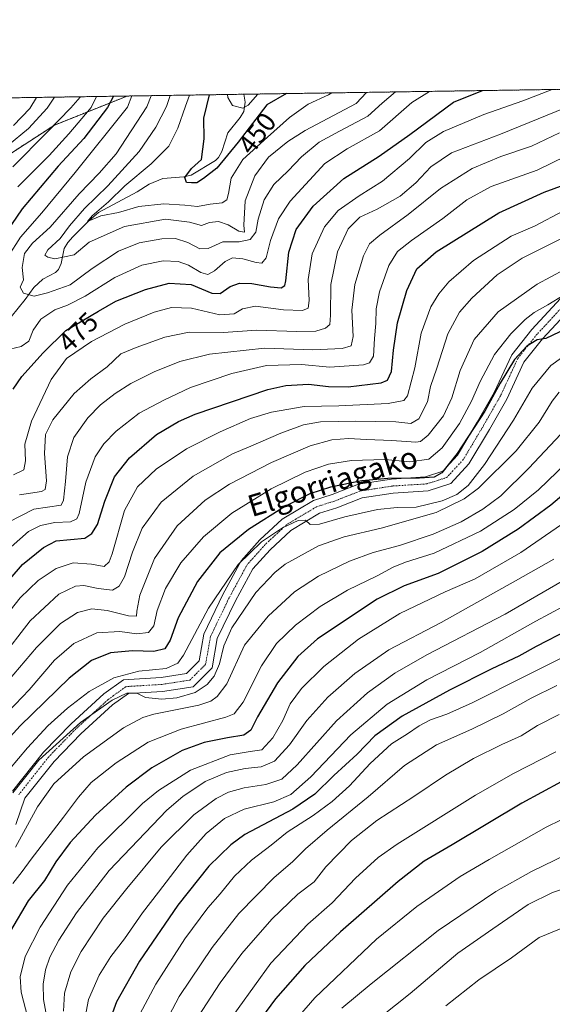
# Model space of a CAD drawing. Units: metres. Extents: x 603303 to 606726, y 4777797 to 4780163.
# Drawn here: x 604819 to 605016, y 4779799 to 4780163 of the extents above; entities that cross this region are included whole.
import ezdxf
from ezdxf.enums import TextEntityAlignment as Align

# ---------------------------------------------------------------- set-up
doc = ezdxf.new("R2010")
doc.units = ezdxf.units.M
doc.header["$MEASUREMENT"] = 0
doc.linetypes.add('TRAZO_Y_PUNTO', pattern=[1, 0.5, -0.25, 0, -0.25])
doc.linetypes.add('TRAZOS', pattern=[0.75, 0.5, -0.25])
for name, color, linetype, lineweight in [('Arbolado forestal', 92, 'TRAZOS', 0), ('Arbolado forestal CxS', 92, 'Continuous', 0), ('Comarca CxS', 133, 'Continuous', 0), ('Comunidad Autónoma CxS', 142, 'Continuous', 0), ('Corriente natural lineal', 142, 'Continuous', 13), ('Curva de nivel maestra', 36, 'Continuous', 30), ('Curva de nivel normal', 36, 'Continuous', 0), ('Municipio CxS', 142, 'Continuous', 0), ('Pista no pavimentada', 254, 'Continuous', 13), ('Pista no pavimentada Cxs', 254, 'Continuous', 0), ('Pista pavimentada eje', 135, 'TRAZO_Y_PUNTO', 0), ('Provincia CxS', 1, 'Continuous', 0), ('Rótulo de curva de nivel directora', 19, 'Continuous', 0), ('Texto cartográfico', 19, 'Continuous', 0)]:
    doc.layers.add(name, color=color, linetype=linetype, lineweight=lineweight)
doc.styles.add('Arial', font='txt', dxfattribs={"height": 0.2})

# ---------------------------------------------------------------- blocks, each defined once
blk = doc.blocks.new('*U170')
at = {"layer": 'Curva de nivel normal', "color": 36, "linetype": 'Continuous', "lineweight": 0}
for points in [[(605158.46, 4780139.62, 470), (605158.46, 4780139.62, 470)], [(604970.74, 4780136.73, 470)]]:
    blk.add_polyline3d(points, dxfattribs=at)
blk = doc.blocks.new('*U173')
at = {"layer": 'Curva de nivel normal', "color": 36, "linetype": 'Continuous', "lineweight": 0}
blk.add_polyline3d([(604938.37, 4779798.01, 610), (604949.21, 4779807.03, 610), (604973.92, 4779826.68, 610), (604995.3, 4779841.1, 610), (605008.41, 4779848.55, 610), (605025.4, 4779856.8, 610), (605041.06, 4779862.63, 610), (605049.82, 4779864.92, 610), (605058.32, 4779865.72, 610), (605064.96, 4779864.6, 610), (605069.53, 4779861.92, 610), (605071.86, 4779858.91, 610), (605073.63, 4779853.83, 610), (605073.46, 4779848.09, 610), (605070.48, 4779838.56, 610), (605065.62, 4779821.89, 610), (605060.34, 4779807.49, 610), (605055.15, 4779791.26, 610)], dxfattribs=at)
blk = doc.blocks.new('*U180')
at = {"layer": 'Curva de nivel normal', "color": 36, "linetype": 'Continuous', "lineweight": 0}
blk.add_polyline3d([(604947.44, 4780136.37, 460)], dxfattribs=at)
blk = doc.blocks.new('*U184')
at = {"layer": 'Curva de nivel normal', "color": 36, "linetype": 'Continuous', "lineweight": 0}
blk.add_polyline3d([(604907.39, 4780135.75, 445)], dxfattribs=at)
blk = doc.blocks.new('*U188')
at = {"layer": 'Curva de nivel normal', "color": 36, "linetype": 'Continuous', "lineweight": 0}
blk.add_polyline3d([(605021.4, 4779999.56, 545), (605011, 4779989.56, 545), (605002.08, 4779982.23, 545), (604989.59, 4779974.27, 545), (604972.53, 4779966.09, 545), (604961.96, 4779962.76, 545), (604957.33, 4779961, 545), (604951.48, 4779957.82, 545), (604940.48, 4779952.51, 545), (604930.35, 4779946.39, 545), (604921.24, 4779939.54, 545), (604914.21, 4779932.72, 545), (604908.68, 4779924.56, 545), (604901.96, 4779911.13, 545), (604898.58, 4779906.81, 545), (604895.52, 4779905.56, 545), (604878.95, 4779901.1, 545), (604866.87, 4779896.37, 545), (604855.03, 4779888.72, 545), (604845.78, 4779881.42, 545), (604841.01, 4779876.01, 545), (604835.48, 4779868.56, 545), (604823.52, 4779853.07, 545), (604820.19, 4779848.58, 545), (604816.76, 4779844.07, 545)], dxfattribs=at)
blk = doc.blocks.new('*U190')
at = {"layer": 'Curva de nivel normal', "color": 36, "linetype": 'Continuous', "lineweight": 0}
blk.add_polyline3d([(604822.38, 4779794.53, 555), (604819.86, 4779803.92, 555), (604819.56, 4779809.65, 555), (604821.4, 4779817.11, 555), (604826.86, 4779827.93, 555), (604837.01, 4779843.49, 555), (604848.22, 4779857.29, 555), (604864.68, 4779873.61, 555), (604870.69, 4779878.47, 555), (604882.47, 4779886.02, 555), (604897.17, 4779891.69, 555), (604904.51, 4779892.84, 555), (604908.86, 4779893.46, 555), (604912.86, 4779897.86, 555), (604916.58, 4779904.38, 555), (604919.28, 4779910.42, 555), (604923.53, 4779916.2, 555), (604931.78, 4779924.24, 555), (604944.59, 4779934.32, 555), (604959.78, 4779943.83, 555), (604976.6, 4779951.82, 555), (604987.66, 4779956.69, 555), (605004.47, 4779966.32, 555), (605021.2, 4779977.84, 555)], dxfattribs=at)
blk = doc.blocks.new('*U218')
at = {"layer": 'Curva de nivel normal', "color": 36, "linetype": 'Continuous', "lineweight": 0}
blk.add_polyline3d([(604843.48, 4779794.78, 570), (604844.82, 4779801.19, 570), (604848.73, 4779810.22, 570), (604852.97, 4779817.11, 570), (604858.1, 4779823.68, 570), (604864.67, 4779833.23, 570), (604870.64, 4779840.89, 570), (604881.05, 4779854.56, 570), (604888.3, 4779862.56, 570), (604895, 4779868.08, 570), (604902.25, 4779871.59, 570), (604913.27, 4779874.3, 570), (604919.57, 4779876.94, 570), (604926.9, 4779883.54, 570), (604941.71, 4779898.99, 570), (604955.14, 4779910.4, 570), (604969.84, 4779919.35, 570), (604989.49, 4779929.5, 570), (605010.11, 4779941, 570), (605020.16, 4779946.45, 570)], dxfattribs=at)
blk = doc.blocks.new('*U220')
at = {"layer": 'Curva de nivel normal', "color": 36, "linetype": 'Continuous', "lineweight": 0}
blk.add_polyline3d([(605018.65, 4780025.55, 535), (605016.13, 4780022.28, 535), (605011.32, 4780014.56, 535), (605002.78, 4780003.98, 535), (604988.82, 4779990.2, 535), (604983.56, 4779986.2, 535), (604973.27, 4779981.16, 535), (604952.9, 4779975.34, 535), (604939.3, 4779972.21, 535), (604929.79, 4779968.87, 535), (604917.46, 4779962.07, 535), (604913.6, 4779959.04, 535), (604906.55, 4779951.56, 535), (604897.69, 4779938.56, 535), (604894.73, 4779931.89, 535), (604893.11, 4779925.23, 535), (604891.19, 4779920.74, 535), (604888.59, 4779917.62, 535), (604884.21, 4779914.72, 535), (604877.43, 4779912.72, 535), (604871.83, 4779912.19, 535), (604865.78, 4779912.84, 535), (604862.65, 4779914.37, 535), (604858.96, 4779914.4, 535), (604853.53, 4779911.87, 535), (604841.83, 4779903.58, 535), (604826.43, 4779889.64, 535), (604816.75, 4779877.61, 535)], dxfattribs=at)
blk = doc.blocks.new('*U245')
at = {"layer": 'Curva de nivel normal', "color": 36, "linetype": 'Continuous', "lineweight": 0}
blk.add_polyline3d([(605021.72, 4780083.43, 510), (605005.06, 4780075.12, 510), (604995.75, 4780068.92, 510), (604986.39, 4780060.32, 510), (604981.81, 4780055.16, 510), (604977.56, 4780047.11, 510), (604973.49, 4780034.45, 510), (604971.19, 4780027.74, 510), (604969.98, 4780021.98, 510), (604966.77, 4780015.71, 510), (604963.86, 4780014.01, 510), (604958.36, 4780014.63, 510), (604943.51, 4780014.95, 510), (604930.51, 4780014.6, 510), (604924.17, 4780013.6, 510), (604915.84, 4780010.52, 510), (604904.81, 4780005.63, 510), (604897.94, 4780002.77, 510), (604883.39, 4779994.64, 510), (604871.57, 4779985.03, 510), (604864.6, 4779975.34, 510), (604860.99, 4779966.54, 510), (604858.09, 4779957.45, 510), (604856.07, 4779953.96, 510), (604853.6, 4779952.48, 510), (604848.39, 4779953.09, 510), (604843.09, 4779954.15, 510), (604839.95, 4779953.98, 510), (604833.8, 4779950.93, 510), (604823.17, 4779941.12, 510), (604811.84, 4779926.63, 510)], dxfattribs=at)
blk = doc.blocks.new('*U249')
at = {"layer": 'Curva de nivel normal', "color": 36, "linetype": 'Continuous', "lineweight": 0}
blk.add_polyline3d([(605025.71, 4780073.69, 515), (605010.57, 4780065.57, 515), (604996.1, 4780055.25, 515), (604987.31, 4780045.08, 515), (604982.06, 4780033.6, 515), (604979.04, 4780023.53, 515), (604975.96, 4780016.89, 515), (604970.26, 4780009.73, 515), (604967.46, 4780007.44, 515), (604965.71, 4780007.14, 515), (604956.86, 4780007.8, 515), (604947.51, 4780008.12, 515), (604940.84, 4780008.55, 515), (604934.72, 4780008.02, 515), (604926.69, 4780005.75, 515), (604912.39, 4779999.6, 515), (604896.84, 4779991.68, 515), (604887.84, 4779985.69, 515), (604877.51, 4779976.2, 515), (604869.17, 4779964.11, 515), (604863.78, 4779950.66, 515), (604862.63, 4779944.68, 515), (604862.55, 4779942.82, 515), (604859.5, 4779943, 515), (604851.7, 4779945, 515), (604846.01, 4779945.56, 515), (604840.72, 4779944.25, 515), (604834.4, 4779940.2, 515), (604825.53, 4779931.3, 515), (604813.03, 4779916.56, 515)], dxfattribs=at)
blk = doc.blocks.new('*U250')
at = {"layer": 'Curva de nivel normal', "color": 36, "linetype": 'Continuous', "lineweight": 0}
blk.add_polyline3d([(604861.73, 4779792.14, 580), (604869.61, 4779806.92, 580), (604880.38, 4779823.65, 580), (604888.9, 4779835.06, 580), (604893.36, 4779840.26, 580), (604898.77, 4779846.86, 580), (604904.94, 4779852.68, 580), (604912.31, 4779858.24, 580), (604918.22, 4779863.12, 580), (604927.84, 4779869.26, 580), (604934.84, 4779874.44, 580), (604941.15, 4779880.2, 580), (604948.81, 4779888.4, 580), (604956.74, 4779895.68, 580), (604962.6, 4779899.37, 580), (604966.93, 4779902.34, 580), (604971.16, 4779904.53, 580), (604977.16, 4779906.66, 580), (604986.51, 4779910.82, 580), (605006.17, 4779920.74, 580), (605038.22, 4779936.66, 580)], dxfattribs=at)
blk = doc.blocks.new('*U256')
at = {"layer": 'Curva de nivel normal', "color": 36, "linetype": 'Continuous', "lineweight": 0}
blk.add_polyline3d([(605017.84, 4779917.23, 585), (605008.38, 4779912.62, 585), (604998, 4779906.75, 585), (604986.38, 4779901.11, 585), (604973.33, 4779895.38, 585), (604961.48, 4779887.71, 585), (604948.05, 4779876.09, 585), (604932.98, 4779863.86, 585), (604924.99, 4779856.89, 585), (604920.29, 4779852.23, 585), (604913.19, 4779846.23, 585), (604900.33, 4779833.04, 585), (604890.4, 4779820.48, 585), (604878.22, 4779802.37, 585), (604868.53, 4779783.89, 585)], dxfattribs=at)
blk = doc.blocks.new('*U261')
at = {"layer": 'Curva de nivel normal', "color": 36, "linetype": 'Continuous', "lineweight": 0}
blk.add_polyline3d([(605027.17, 4780018.52, 540), (605007.51, 4779997.52, 540), (604997.17, 4779987.26, 540), (604990.51, 4779982.34, 540), (604982.51, 4779977.69, 540), (604972.17, 4779973.16, 540), (604959.64, 4779969.01, 540), (604949.92, 4779966.44, 540), (604941.15, 4779963.21, 540), (604929.81, 4779957.66, 540), (604920.86, 4779951.8, 540), (604911.1, 4779942.91, 540), (604902.44, 4779932.16, 540), (604895.86, 4779917.92, 540), (604892.26, 4779913.22, 540), (604890.02, 4779911.52, 540), (604885.51, 4779909.95, 540), (604868.93, 4779906.65, 540), (604864.9, 4779905.45, 540), (604857.68, 4779901.61, 540), (604842.89, 4779890.9, 540), (604831.96, 4779880.91, 540), (604825.88, 4779872.48, 540), (604817.77, 4779857.56, 540)], dxfattribs=at)
blk = doc.blocks.new('*U268')
at = {"layer": 'Curva de nivel normal', "color": 36, "linetype": 'Continuous', "lineweight": 0}
blk.add_polyline3d([(604813.99, 4779942.67, 505), (604819.47, 4779949.66, 505), (604826.22, 4779956.04, 505), (604832.77, 4779960.47, 505), (604839.1, 4779962.6, 505), (604845.9, 4779962.02, 505), (604850.6, 4779961.15, 505), (604852.42, 4779962.9, 505), (604853.47, 4779965.89, 505), (604858.12, 4779981.89, 505), (604862.85, 4779990.6, 505), (604869.78, 4779997.13, 505), (604880.94, 4780004.62, 505), (604893.41, 4780011.01, 505), (604904.66, 4780015.9, 505), (604912.42, 4780018.28, 505), (604924.43, 4780020.33, 505), (604937.24, 4780020.53, 505), (604955.51, 4780021.41, 505), (604961.33, 4780022.59, 505), (604962.65, 4780024.2, 505), (604965.41, 4780034.54, 505), (604967.65, 4780047.35, 505), (604971.27, 4780057.12, 505), (604974.17, 4780061.93, 505), (604977.91, 4780066.37, 505), (604987.09, 4780074.24, 505), (605000.96, 4780083.22, 505), (605009.77, 4780087.06, 505), (605020.02, 4780092.52, 505)], dxfattribs=at)
blk = doc.blocks.new('*U271')
at = {"layer": 'Curva de nivel normal', "color": 36, "linetype": 'Continuous', "lineweight": 0}
blk.add_polyline3d([(605017.45, 4779892.69, 595), (605001.84, 4779884.7, 595), (604987.76, 4779876.77, 595), (604958.83, 4779858.68, 595), (604951.86, 4779853.65, 595), (604943.42, 4779846.11, 595), (604934.84, 4779837, 595), (604925.84, 4779829.1, 595), (604912.17, 4779814.62, 595), (604894.07, 4779789.58, 595)], dxfattribs=at)
blk = doc.blocks.new('*U273')
at = {"layer": 'Curva de nivel normal', "color": 36, "linetype": 'Continuous', "lineweight": 0}
blk.add_polyline3d([(604958.18, 4780136.53, 465)], dxfattribs=at)
blk = doc.blocks.new('*U298')
at = {"layer": 'Curva de nivel normal', "color": 36, "linetype": 'Continuous', "lineweight": 0}
blk.add_polyline3d([(604881.56, 4779789.16, 590), (604888.34, 4779799.61, 590), (604893.38, 4779807.46, 590), (604901.46, 4779818.3, 590), (604912.51, 4779830.88, 590), (604922.17, 4779840.22, 590), (604928.17, 4779844.71, 590), (604932.51, 4779850.22, 590), (604941.99, 4779860.02, 590), (604951.25, 4779867.33, 590), (604964.96, 4779876.21, 590), (604976.67, 4779884.13, 590), (604987.09, 4779890.33, 590), (604997.5, 4779895.47, 590), (605004.63, 4779898.62, 590), (605010.67, 4779902.48, 590), (605018.71, 4779906.58, 590)], dxfattribs=at)
blk = doc.blocks.new('*U299')
at = {"layer": 'Curva de nivel normal', "color": 36, "linetype": 'Continuous', "lineweight": 0}
blk.add_polyline3d([(604934.62, 4780136.17, 455)], dxfattribs=at)
blk = doc.blocks.new('*U303')
at = {"layer": 'Curva de nivel normal', "color": 36, "linetype": 'Continuous', "lineweight": 0}
blk.add_polyline3d([(605016.75, 4779963.92, 560), (605002.6, 4779955.89, 560), (604975.04, 4779940.55, 560), (604955.71, 4779930.37, 560), (604943.17, 4779921.66, 560), (604933.25, 4779912.99, 560), (604925.49, 4779904.31, 560), (604918.99, 4779895.31, 560), (604913.45, 4779889.32, 560), (604908.58, 4779887.23, 560), (604902.64, 4779886.59, 560), (604895.71, 4779885.16, 560), (604887.84, 4779881.8, 560), (604879.59, 4779876.26, 560), (604873.76, 4779871.25, 560), (604852.39, 4779848.89, 560), (604840.35, 4779833.23, 560), (604833.83, 4779823.23, 560), (604830.52, 4779816.89, 560), (604828.87, 4779812.23, 560), (604827.95, 4779806.89, 560), (604828.16, 4779801.23, 560), (604829.93, 4779791.23, 560)], dxfattribs=at)
blk = doc.blocks.new('*U314')
at = {"layer": 'Curva de nivel normal', "color": 36, "linetype": 'Continuous', "lineweight": 0}
blk.add_polyline3d([(605045.72, 4779789.04, 615), (605048.65, 4779800.37, 615), (605054.61, 4779818.33, 615), (605059.11, 4779834.58, 615), (605059.95, 4779841.96, 615), (605058.41, 4779845, 615), (605054.49, 4779847.26, 615), (605048.79, 4779848.3, 615), (605042.95, 4779848.18, 615), (605037.16, 4779847.18, 615), (605028.54, 4779844.93, 615), (605016.19, 4779840.77, 615), (605007.21, 4779836.29, 615), (604994.13, 4779827.38, 615), (604981.28, 4779818.39, 615), (604963.58, 4779803.52, 615), (604946.71, 4779790.03, 615)], dxfattribs=at)
blk = doc.blocks.new('*U322')
at = {"layer": 'Curva de nivel maestra', "color": 36, "linetype": 'Continuous', "lineweight": 30}
blk.add_polyline3d([(605026.74, 4779885.58, 600), (605004.84, 4779873.8, 600), (604979.17, 4779858.39, 600), (604968.84, 4779852.32, 600), (604959.17, 4779844.81, 600), (604937.84, 4779826.2, 600), (604924.76, 4779813.78, 600), (604913.87, 4779801.48, 600), (604901.85, 4779785.08, 600)], dxfattribs=at)
blk = doc.blocks.new('*U324')
at = {"layer": 'Curva de nivel maestra', "color": 36, "linetype": 'Continuous', "lineweight": 30}
blk.add_polyline3d([(605021.31, 4780049.04, 525), (605013.79, 4780045.39, 525), (605010.51, 4780044.9, 525), (605006.78, 4780042.66, 525), (605002.22, 4780037.63, 525), (604996.9, 4780028.9, 525), (604991.23, 4780018.59, 525), (604980.96, 4780002.99, 525), (604975.29, 4779995.85, 525), (604972.51, 4779994.27, 525), (604967.06, 4779993.83, 525), (604955.38, 4779993.73, 525), (604945.72, 4779992.83, 525), (604934.17, 4779990.55, 525), (604926.51, 4779988.09, 525), (604917.51, 4779983.51, 525), (604903.84, 4779974.86, 525), (604893.24, 4779966.22, 525), (604885.1, 4779955.62, 525), (604877.9, 4779942.24, 525), (604874.91, 4779933.98, 525), (604872.94, 4779930.81, 525), (604868.88, 4779929.83, 525), (604861, 4779930.1, 525), (604852.93, 4779929.26, 525), (604845.87, 4779926.52, 525), (604837.67, 4779920, 525), (604819.5, 4779902.34, 525), (604808.42, 4779890.23, 525)], dxfattribs=at)
blk = doc.blocks.new('*U337')
at = {"layer": 'Curva de nivel maestra', "color": 36, "linetype": 'Continuous', "lineweight": 30}
blk.add_polyline3d([(604811.93, 4779952.18, 500), (604820.36, 4779961.96, 500), (604828.11, 4779968.21, 500), (604832.84, 4779970.72, 500), (604843.43, 4779971.67, 500), (604846.05, 4779973.4, 500), (604848.06, 4779976.74, 500), (604850.77, 4779985.35, 500), (604854.35, 4779994.29, 500), (604859.91, 4780001.36, 500), (604869.84, 4780009.93, 500), (604877.96, 4780014.83, 500), (604884.23, 4780017.54, 500), (604911.06, 4780026.56, 500), (604917.69, 4780028.04, 500), (604926, 4780028.62, 500), (604933.49, 4780027.72, 500), (604940.77, 4780027.52, 500), (604952.94, 4780029.01, 500), (604955.22, 4780030.05, 500), (604956.78, 4780033.29, 500), (604957.41, 4780041.15, 500), (604958.97, 4780051.22, 500), (604962.42, 4780063.18, 500), (604966.08, 4780071.17, 500), (604973.26, 4780077.41, 500), (604996.39, 4780091.89, 500), (605013.2, 4780099.48, 500), (605022.91, 4780103.01, 500)], dxfattribs=at)
blk = doc.blocks.new('*U338')
at = {"layer": 'Curva de nivel maestra', "color": 36, "linetype": 'Continuous', "lineweight": 30}
for points in [[(604853.95, 4780134.93, 475), (604851.8, 4780130.83, 475), (604843.05, 4780119.28, 475), (604833.56, 4780109.12, 475), (604820.27, 4780093.28, 475), (604810.69, 4780079.38, 475)], [(604816.91, 4780026.67, 475), (604820.13, 4780031.46, 475), (604828, 4780040.12, 475), (604836.44, 4780048.34, 475), (604848.42, 4780055.52, 475), (604854.88, 4780059.22, 475), (604865.79, 4780063.57, 475), (604874.53, 4780065.84, 475), (604882.69, 4780065.4, 475), (604890.31, 4780062.19, 475), (604893.38, 4780062.06, 475), (604897.08, 4780064.62, 475), (604900.51, 4780065.89, 475), (604905.1, 4780065.76, 475), (604912.01, 4780064.48, 475), (604916, 4780064.15, 475), (604917.29, 4780065.06, 475), (604917.7, 4780066.8, 475), (604918.76, 4780077.38, 475), (604921.44, 4780085.75, 475), (604927.84, 4780094.35, 475), (604939.17, 4780104.57, 475), (604952.17, 4780112.76, 475), (604963.55, 4780120.79, 475), (604979.59, 4780132.8, 475), (604990.3, 4780137.03, 475), (604990.3, 4780137.03, 475)]]:
    blk.add_polyline3d(points, dxfattribs=at)
blk = doc.blocks.new('*U339')
at = {"layer": 'Curva de nivel maestra', "color": 36, "linetype": 'Continuous', "lineweight": 30}
blk.add_polyline3d([(604917.91, 4780135.91, 450), (604910.64, 4780131.74, 450), (604900.1, 4780117.91, 450), (604892.23, 4780108.32, 450), (604887.28, 4780104.54, 450), (604884.81, 4780102.94, 450), (604882.83, 4780102.94, 450), (604880.99, 4780103.06, 450), (604880.37, 4780104.9, 450), (604882.83, 4780108.22, 450), (604886.58, 4780111.55, 450), (604887.51, 4780119.22, 450), (604887.4, 4780126.82, 450), (604888.45, 4780131.39, 450), (604889.5, 4780135.47, 450)], dxfattribs=at)
blk = doc.blocks.new('*U340')
at = {"layer": 'Curva de nivel maestra', "color": 36, "linetype": 'Continuous', "lineweight": 30}
blk.add_polyline3d([(605022.88, 4779990.02, 550), (605015.56, 4779983.81, 550), (605003.49, 4779974.98, 550), (604990.26, 4779966.78, 550), (604973.93, 4779958.66, 550), (604961.42, 4779954.02, 550), (604951.49, 4779949.12, 550), (604929.41, 4779934.43, 550), (604922.08, 4779927.97, 550), (604914.58, 4779918.19, 550), (604907.26, 4779905.73, 550), (604904.81, 4779900.75, 550), (604902.2, 4779898.86, 550), (604896.17, 4779897.91, 550), (604887.45, 4779896.22, 550), (604879.35, 4779893.28, 550), (604868.16, 4779886.84, 550), (604858.66, 4779879.66, 550), (604847.32, 4779869.31, 550), (604837.97, 4779859.3, 550), (604832.75, 4779852.16, 550), (604828.47, 4779845.21, 550), (604822.51, 4779837.65, 550), (604815.92, 4779826.64, 550)], dxfattribs=at)

msp = doc.modelspace()

# ---------------------------------------------------------------- linework, layer by layer
at = {"layer": 'Arbolado forestal', "color": 92, "linetype": 'TRAZOS', "lineweight": 0}
for points in [[(604859.11, 4780135.01, 471), (604902.19, 4780135.67, 443.2), (605294.47, 4780141.71, 495.75)], [(603942.94, 4780120.89, 778.36), (604161.75, 4780124.26, 628.82), (604412.15, 4780128.12, 548.6), (604415.18, 4780128.17, 548.55), (604418.21, 4780128.21, 547.89), (604450, 4780128.7, 538.88), (604456.56, 4780128.8, 537.75), (604581.81, 4780130.73, 552.02), (604592.16, 4780130.89, 554.34), (604592.17, 4780130.89, 554.34), (604602.52, 4780131.05, 556.62), (604714.28, 4780132.77, 554.57), (604717.01, 4780132.82, 552.77), (604719.74, 4780132.86, 551.76), (604859.11, 4780135.01, 471)], [(604859.11, 4780135.01, 471), (604832.26, 4780124.3, 484.42), (604802.64, 4780105.12, 491.24)]]:
    msp.add_polyline3d(points, dxfattribs=at)
at = {"layer": 'Arbolado forestal CxS', "color": 92, "linetype": 'Continuous', "lineweight": 0}
for points in [[(604802.64, 4780105.12, 491.24), (604832.26, 4780124.3, 484.42), (604859.11, 4780135.01, 471), (605294.47, 4780141.71, 495.75), (605276.9, 4780118.89, 504.12), (605264.61, 4780107.66, 506.99), (605245.36, 4780099.11, 510.55), (605224.29, 4780095.03, 511.9), (605195.04, 4780096.19, 512.18), (605174.59, 4780090.83, 519.83), (605150.14, 4780076.01, 532.44), (605141.66, 4780064.72, 539.56), (605128.56, 4780047.23, 550.13), (605123.16, 4780033.72, 557.52), (605109.66, 4780008.06, 566.53), (605101.55, 4779971.59, 576.83), (605086.69, 4779940.52, 585.98), (605081.5, 4779906.2, 599.43), (605072.78, 4779881.55, 606.55), (605057.83, 4779829.05, 614.69), (605038.95, 4779770.89, 618)], [(603942.94, 4780120.89, 778.36), (604859.11, 4780135.01, 471), (604832.26, 4780124.3, 484.42), (604802.64, 4780105.12, 491.24)]]:
    msp.add_polyline3d(points, dxfattribs=at)
at = {"layer": 'Comarca CxS', "color": 133, "linetype": 'Continuous', "lineweight": 0}
msp.add_polyline3d([(606725.89, 4777849.63, 388.02), (603337.72, 4777797.4, 714.88), (603310.92, 4779559.7, 1043.13), (603302.54, 4780111.02, 723.29), (603702.06, 4780117.18, 916.32), (606689.56, 4780163.21, 182.75), (606725.89, 4777849.63, 388.02)], close=True, dxfattribs=at)
msp.add_polyline3d([(606725.89, 4777849.63, 388.02), (603337.72, 4777797.4, 714.88), (603310.92, 4779559.7, 1043.13), (603302.54, 4780111.02, 723.29), (603702.06, 4780117.18, 916.32), (606689.56, 4780163.21, 182.75), (606725.89, 4777849.63, 388.02)], close=True, dxfattribs=at)
at = {"layer": 'Comunidad Autónoma CxS', "color": 142, "linetype": 'Continuous', "lineweight": 0}
msp.add_polyline3d([(605418.13, 4777829.47, 479.65), (603337.72, 4777797.4, 714.88), (603302.54, 4780111.02, 723.29), (603702.06, 4780117.18, 916.32), (606069.39, 4780153.65, 410.45), (606689.56, 4780163.21, 182.75), (606705.4, 4779154.23, 317.19), (606718.67, 4778309.22, 449.01), (606725.89, 4777849.63, 388.02), (605714.64, 4777834.04, 466.07), (605418.13, 4777829.47, 479.65)], close=True, dxfattribs=at)
msp.add_polyline3d([(605418.13, 4777829.47, 479.65), (603337.72, 4777797.4, 714.88), (603302.54, 4780111.02, 723.29), (603702.06, 4780117.18, 916.32), (606069.39, 4780153.65, 410.45), (606689.56, 4780163.21, 182.75), (606705.4, 4779154.23, 317.19), (606718.67, 4778309.22, 449.01), (606725.89, 4777849.63, 388.02), (605714.64, 4777834.04, 466.07), (605418.13, 4777829.47, 479.65)], close=True, dxfattribs=at)
at = {"layer": 'Corriente natural lineal', "color": 142, "linetype": 'Continuous', "lineweight": 13}
msp.add_polyline3d([(604816.13, 4780053.47, 468.37), (604821.39, 4780059.81, 465.9), (604824.57, 4780064.24, 464.26), (604827.85, 4780067.33, 463.22), (604832.51, 4780069.8, 461.36), (604833.67, 4780070.87, 461.08), (604834.67, 4780073.17, 460.61), (604835.82, 4780078.64, 459.2), (604837.18, 4780080.92, 458.88), (604838.97, 4780083.02, 458.3), (604844.95, 4780089.03, 455.73), (604848.45, 4780092.02, 455.2), (604862.77, 4780099.56, 452.1), (604867.2, 4780102.51, 451.69), (604872.18, 4780104.57, 451.25), (604879.95, 4780105.17, 450.19), (604882.73, 4780105.74, 449.93), (604891.68, 4780111.15, 449.09), (604892.8, 4780112.34, 449.34), (604894.05, 4780114.49, 449.21), (604896.28, 4780121.41, 447.76), (604900.83, 4780127.1, 446.88), (604902.17, 4780129.32, 445.9), (604902.63, 4780132.72, 444.34), (604902.19, 4780135.67, 443.2)], dxfattribs=at)
at = {"layer": 'Curva de nivel maestra', "color": 36, "linetype": 'Continuous', "lineweight": 30}
msp.add_polyline3d([(605022.17, 4779937.79, 575), (605010.17, 4779931.64, 575), (605003.84, 4779928.12, 575), (604993.84, 4779923.42, 575), (604978.17, 4779915.5, 575), (604960.69, 4779905.88, 575), (604950.57, 4779898.6, 575), (604944.02, 4779891.85, 575), (604935.37, 4779884, 575), (604928.34, 4779877.1, 575), (604920.23, 4779871.56, 575), (604902.58, 4779862.21, 575), (604897.4, 4779858.44, 575), (604889.25, 4779850.47, 575), (604877.76, 4779836.1, 575), (604863.63, 4779815.39, 575), (604855.14, 4779800.38, 575), (604852.2, 4779792.25, 575)], dxfattribs=at)
at = {"layer": 'Curva de nivel normal', "color": 36, "linetype": 'Continuous', "lineweight": 0}
for points in [[(604813.54, 4780041.04, 470), (604819.84, 4780042.43, 470), (604822.7, 4780044.48, 470), (604824.26, 4780048.46, 470), (604827.18, 4780052.56, 470), (604832.27, 4780056.05, 470), (604837.05, 4780057.8, 470), (604843.55, 4780061.11, 470), (604854.44, 4780067.94, 470), (604864.51, 4780072.56, 470), (604872.41, 4780074.1, 470), (604877.88, 4780073.89, 470), (604881.71, 4780072.55, 470), (604886.25, 4780069.85, 470), (604888.84, 4780069.12, 470), (604891.32, 4780070.48, 470), (604895.26, 4780073.92, 470), (604898.03, 4780075.25, 470), (604901.85, 4780074.89, 470), (604906.66, 4780073.47, 470), (604908.86, 4780073.32, 470), (604910.37, 4780075.18, 470), (604912.02, 4780081.66, 470), (604914.99, 4780089.65, 470), (604919.28, 4780096.12, 470), (604932.12, 4780110.03, 470), (604940.37, 4780115.48, 470), (604952.32, 4780122.2, 470), (604964.3, 4780132.56, 470), (604970.74, 4780136.73, 470)], [(604832.22, 4780134.59, 490), (604829.54, 4780130.49, 490), (604822.57, 4780123.05, 490), (604814.82, 4780116.55, 490)], [(604860.8, 4780135.03, 470), (604859.13, 4780130.94, 470), (604839.85, 4780106.76, 470), (604827.58, 4780091.8, 470), (604819.65, 4780082.92, 470), (604815.07, 4780075.7, 470)], [(604841.77, 4780134.74, 485), (604841.72, 4780134.61, 485), (604838.27, 4780130.62, 485), (604829.51, 4780121.6, 485), (604816.84, 4780108.9, 485)], [(604817.08, 4779995.13, 480), (604820.82, 4779996.86, 480), (604821.51, 4780000.21, 480), (604821.22, 4780006.39, 480), (604823.64, 4780014.89, 480), (604830.95, 4780030.27, 480), (604836.64, 4780038.06, 480), (604845.87, 4780044.38, 480), (604858.2, 4780050.74, 480), (604868.99, 4780055.17, 480), (604875.48, 4780056.87, 480), (604882.82, 4780056.67, 480), (604893.29, 4780054.17, 480), (604898.53, 4780054.58, 480), (604901.64, 4780056.44, 480), (604906.47, 4780057.35, 480), (604916.87, 4780056, 480), (604923.9, 4780055.75, 480), (604925.99, 4780056.68, 480), (604926.29, 4780059.45, 480), (604925.9, 4780067.28, 480), (604927.36, 4780076.74, 480), (604931.93, 4780086.75, 480), (604936.97, 4780092.77, 480), (604944.73, 4780098.19, 480), (604953.44, 4780103.61, 480), (604963.42, 4780111.9, 480), (604969.44, 4780117.88, 480), (604975.99, 4780121.95, 480), (604990.84, 4780128.21, 480), (605005.24, 4780133.2, 480), (605016.15, 4780137.42, 480)], [(604847.73, 4780134.83, 480), (604845.72, 4780130.73, 480), (604837.45, 4780121, 480), (604830.24, 4780113.1, 480), (604818.66, 4780101.43, 480)], [(604867.92, 4780135.14, 465), (604866.3, 4780131.05, 465), (604855.02, 4780113.64, 465), (604848.67, 4780106.46, 465), (604841.27, 4780098.86, 465), (604830.57, 4780086.55, 465), (604824.11, 4780080.66, 465), (604821.14, 4780076.85, 465), (604820.3, 4780071.7, 465), (604820.7, 4780067.05, 465), (604819.48, 4780064.44, 465), (604820.8, 4780062.19, 465), (604824.7, 4780061.08, 465), (604829.6, 4780062.36, 465), (604838.04, 4780065.27, 465), (604846.17, 4780071.26, 465), (604855.91, 4780077.67, 465), (604863.5, 4780080.76, 465), (604871.86, 4780082.3, 465), (604876.93, 4780082.36, 465), (604881.45, 4780080.84, 465), (604885.86, 4780078.57, 465), (604888.95, 4780078.66, 465), (604894.4, 4780081.15, 465), (604900.42, 4780081.13, 465), (604904.53, 4780081.99, 465), (604906.64, 4780084.77, 465), (604907.44, 4780089.46, 465), (604909.63, 4780096.64, 465), (604913.28, 4780102.36, 465), (604918.51, 4780107.41, 465), (604923.46, 4780112.58, 465), (604929.99, 4780117.95, 465), (604937.54, 4780122.05, 465), (604947.98, 4780127.51, 465), (604953.24, 4780132.39, 465), (604958.18, 4780136.53, 465)], [(604874.99, 4780135.25, 460), (604873.56, 4780131.16, 460), (604869.6, 4780123.49, 460), (604863.54, 4780114.46, 460), (604851.95, 4780101.85, 460), (604843.27, 4780093.52, 460), (604837.79, 4780087.03, 460), (604834.24, 4780082.37, 460), (604829.75, 4780078.25, 460), (604828.65, 4780076.22, 460), (604829.78, 4780075.48, 460), (604832.35, 4780074.9, 460), (604839.51, 4780076.29, 460), (604844.98, 4780081.02, 460), (604858.04, 4780086.79, 460), (604873.18, 4780089.56, 460), (604882.07, 4780088.45, 460), (604886.53, 4780087.17, 460), (604889.44, 4780088.26, 460), (604892.79, 4780088.61, 460), (604896.36, 4780087.45, 460), (604900.34, 4780085.04, 460), (604902.36, 4780084.67, 460), (604902.14, 4780087.32, 460), (604902.68, 4780096.32, 460), (604906.28, 4780105.5, 460), (604911.3, 4780112.48, 460), (604918.48, 4780118.25, 460), (604924.84, 4780122.32, 460), (604943.73, 4780132.25, 460), (604947.44, 4780136.37, 460)], [(604882.04, 4780135.36, 455), (604880.59, 4780131.27, 455), (604877.76, 4780123.12, 455), (604874.43, 4780116.51, 455), (604867.98, 4780109.97, 455), (604858.21, 4780101.87, 455), (604852.17, 4780095.96, 455), (604846.07, 4780090.7, 455), (604844.42, 4780088.67, 455), (604849.34, 4780090.79, 455), (604855.84, 4780092.01, 455), (604863.32, 4780094.17, 455), (604872.55, 4780095.15, 455), (604880.35, 4780094.73, 455), (604885.02, 4780094.16, 455), (604889.7, 4780095.07, 455), (604894.17, 4780095.57, 455), (604895.92, 4780096.62, 455), (604896.45, 4780098.96, 455), (604897.46, 4780104.64, 455), (604901.84, 4780111.56, 455), (604910.87, 4780119.79, 455), (604919.07, 4780127.1, 455), (604925.91, 4780131.97, 455), (604933.46, 4780135.41, 455), (604934.62, 4780136.17, 455)], [(604896.11, 4780135.57, 445), (604896.25, 4780134.43, 445), (604898.03, 4780131.54, 445), (604901.84, 4780130.48, 445), (604903.76, 4780131.63, 445), (604907.39, 4780135.75, 445)], [(604825.56, 4780134.49, 495), (604823.06, 4780130.39, 495), (604817.04, 4780124.07, 495)], [(604819.21, 4779987.74, 485), (604827.44, 4779988.91, 485), (604828.72, 4779989.61, 485), (604829.21, 4779992.89, 485), (604828.48, 4780002.9, 485), (604828.82, 4780009.98, 485), (604831.54, 4780015.34, 485), (604839.52, 4780025.09, 485), (604845.57, 4780030.56, 485), (604851.71, 4780034.91, 485), (604856.71, 4780039.76, 485), (604862.38, 4780042.15, 485), (604872.94, 4780045.98, 485), (604881.93, 4780047.78, 485), (604894.65, 4780047.7, 485), (604906.81, 4780048.53, 485), (604921.73, 4780048.04, 485), (604928.71, 4780048.2, 485), (604932.38, 4780049.22, 485), (604933.93, 4780050.58, 485), (604934.23, 4780054.07, 485), (604934.34, 4780065.39, 485), (604936.74, 4780077.47, 485), (604940.74, 4780085.9, 485), (604945.05, 4780090.23, 485), (604951.48, 4780093.16, 485), (604959.98, 4780098.04, 485), (604965.74, 4780102.92, 485), (604971.32, 4780108.88, 485), (604978.84, 4780113.98, 485), (604997.01, 4780120.93, 485), (605028.2, 4780133.55, 485)], [(604815.17, 4779977.57, 490), (604824.51, 4779982.34, 490), (604834.62, 4779983.88, 490), (604835.54, 4779985.7, 490), (604836.31, 4779992.59, 490), (604836.95, 4780001.69, 490), (604839.38, 4780008.91, 490), (604844.48, 4780016.13, 490), (604849.17, 4780020.89, 490), (604854.64, 4780025.11, 490), (604860.36, 4780028.79, 490), (604868.97, 4780033.07, 490), (604878.51, 4780036.93, 490), (604889.51, 4780039.65, 490), (604909.84, 4780041.83, 490), (604927.72, 4780041.26, 490), (604938.55, 4780041.79, 490), (604941.77, 4780042.78, 490), (604942.6, 4780046.23, 490), (604942.13, 4780055.87, 490), (604943.24, 4780065.33, 490), (604946.43, 4780075.98, 490), (604948.63, 4780080.41, 490), (604952.43, 4780083.61, 490), (604962.83, 4780091.25, 490), (604974.84, 4780100.8, 490), (604986.51, 4780108.18, 490), (604997.17, 4780112.64, 490), (605008.51, 4780116.48, 490), (605018.87, 4780121.44, 490)], [(604816.2, 4779968.51, 495), (604822.61, 4779974.1, 495), (604827.07, 4779976.4, 495), (604832.31, 4779977.5, 495), (604838.12, 4779977.66, 495), (604840.46, 4779978.85, 495), (604841.29, 4779980.81, 495), (604843.82, 4779992.35, 495), (604847.27, 4780001.67, 495), (604850.38, 4780006.56, 495), (604854.97, 4780011.23, 495), (604863.48, 4780017.89, 495), (604872.64, 4780022.66, 495), (604882.51, 4780027.38, 495), (604897.71, 4780032.54, 495), (604910.6, 4780035.41, 495), (604923.47, 4780035.85, 495), (604933.98, 4780034.84, 495), (604946.38, 4780035.68, 495), (604948.58, 4780036.39, 495), (604950.03, 4780038.9, 495), (604950.42, 4780045.47, 495), (604950.97, 4780051, 495), (604951.12, 4780056.42, 495), (604952.3, 4780062.67, 495), (604955.8, 4780072.37, 495), (604958.93, 4780077.52, 495), (604964.07, 4780081.69, 495), (604975.73, 4780089.77, 495), (604984.51, 4780096.65, 495), (604993.51, 4780101.61, 495), (605010.51, 4780107.66, 495), (605021.1, 4780112.81, 495)], [(605020.51, 4780061.58, 520), (605014.51, 4780057.85, 520), (605009.51, 4780055.07, 520), (605006.17, 4780052.5, 520), (605000.84, 4780047.22, 520), (604994.84, 4780039.51, 520), (604989.48, 4780029.51, 520), (604986.34, 4780022.23, 520), (604981.82, 4780014.09, 520), (604975.49, 4780005.01, 520), (604970.58, 4780000.88, 520), (604963.51, 4779999.83, 520), (604954.29, 4780000.68, 520), (604941.92, 4780000.31, 520), (604933.39, 4779998.96, 520), (604924.86, 4779996.02, 520), (604912.32, 4779989.95, 520), (604897.69, 4779980.91, 520), (604887.22, 4779972.23, 520), (604878.83, 4779962.62, 520), (604873.22, 4779953.13, 520), (604870.12, 4779944.95, 520), (604868.86, 4779939.23, 520), (604866.97, 4779936.82, 520), (604862.62, 4779936.39, 520), (604856.33, 4779937.14, 520), (604847.79, 4779936.67, 520), (604839.33, 4779932.72, 520), (604832.17, 4779926.58, 520), (604822.84, 4779915.7, 520), (604812.51, 4779904.82, 520)], [(605029.17, 4780045.25, 530), (605015.58, 4780035.52, 530), (605008.66, 4780027.05, 530), (605001.8, 4780015.25, 530), (604991.09, 4779998.93, 530), (604985.1, 4779991.09, 530), (604980.87, 4779987.83, 530), (604975.51, 4779985.42, 530), (604965.84, 4779983.18, 530), (604958.84, 4779983.04, 530), (604951.51, 4779982.31, 530), (604939.51, 4779979.52, 530), (604930.12, 4779976.88, 530), (604926.68, 4779976.71, 530), (604924.94, 4779978.36, 530), (604922.21, 4779978.26, 530), (604916.48, 4779975.51, 530), (604908.75, 4779970.29, 530), (604900.13, 4779961.89, 530), (604889.09, 4779945.82, 530), (604879.82, 4779928.4, 530), (604877.75, 4779925.48, 530), (604873.51, 4779923.48, 530), (604863.4, 4779922.5, 530), (604854.07, 4779920.05, 530), (604845.06, 4779915.08, 530), (604836.99, 4779908.92, 530), (604829.79, 4779902.3, 530), (604822.25, 4779894.26, 530), (604812.21, 4779882.44, 530)], [(605026.81, 4779959.85, 565), (604998.72, 4779943.66, 565), (604969.81, 4779928.63, 565), (604957.96, 4779921.77, 565), (604947.82, 4779914.54, 565), (604936.38, 4779904.23, 565), (604921.91, 4779887.92, 565), (604916.23, 4779882.67, 565), (604910.33, 4779880.72, 565), (604902.34, 4779879.39, 565), (604896.46, 4779877.8, 565), (604891.97, 4779875.56, 565), (604883.72, 4779869.51, 565), (604871.56, 4779857.56, 565), (604858.94, 4779842.23, 565), (604850.21, 4779831.34, 565), (604842.05, 4779818.93, 565), (604838.25, 4779811.42, 565), (604835.92, 4779803.64, 565), (604835.48, 4779796.88, 565)], [(604911.45, 4779782.32, 605), (604928.41, 4779801.92, 605), (604951.24, 4779823.56, 605), (604966.03, 4779835.59, 605), (604982.08, 4779846.68, 605), (604992.78, 4779852.91, 605), (605013.87, 4779864.89, 605), (605030.46, 4779873.07, 605), (605049.76, 4779880.64, 605), (605059.17, 4779884.81, 605), (605067.19, 4779887.47, 605), (605076.45, 4779887.78, 605), (605083.29, 4779884.82, 605), (605086.24, 4779881.91, 605), (605087.72, 4779878.15, 605), (605087.81, 4779871.6, 605), (605085.62, 4779862.05, 605), (605084.64, 4779854.91, 605), (605081.31, 4779839.81, 605), (605072.61, 4779815.76, 605), (605066.92, 4779801.43, 605), (605063.21, 4779789.68, 605)], [(604976.86, 4779798.9, 620), (604988.97, 4779808.52, 620), (605001.03, 4779816.67, 620), (605011.3, 4779824.1, 620), (605018.76, 4779827.27, 620), (605022.51, 4779827.95, 620), (605031.53, 4779826.78, 620), (605035.06, 4779824.36, 620), (605037.48, 4779820.25, 620), (605039.38, 4779814.72, 620), (605039.3, 4779808.53, 620), (605037.19, 4779799.05, 620)]]:
    msp.add_polyline3d(points, dxfattribs=at)
at = {"layer": 'Municipio CxS', "color": 142, "linetype": 'Continuous', "lineweight": 0}
for points in [[(603771.94, 4779144.23, 932.07), (603737.3, 4779198.04, 939.39), (603642.06, 4779347.31, 993.41), (603548.2, 4779546.42, 1069.62), (603506.87, 4779598.76, 1071.8), (603510.79, 4779615.18, 1062.22), (603550.47, 4779781.38, 1012.47), (603617.43, 4779891.79, 974.35), (603635.3, 4779921.89, 963.87), (603665.33, 4779974.61, 955.54), (603688.32, 4780016.65, 945.75), (603690.75, 4780029.29, 941.59), (603694, 4780045.63, 935.3), (603695.43, 4780064.23, 929.74), (603698.15, 4780088.58, 923.39), (603702.06, 4780117.18, 916.32), (606069.39, 4780153.65, 410.45)], [(603771.94, 4779144.22, 932.07), (603737.3, 4779198.04, 939.39), (603642.06, 4779347.31, 993.41), (603548.2, 4779546.42, 1069.62), (603506.87, 4779598.76, 1071.8), (603510.79, 4779615.18, 1062.22), (603550.47, 4779781.38, 1012.47), (603617.43, 4779891.79, 974.35), (603635.3, 4779921.89, 963.87), (603665.33, 4779974.61, 955.54), (603688.32, 4780016.64, 945.75), (603690.75, 4780029.29, 941.59), (603694, 4780045.63, 935.3), (603695.43, 4780064.23, 929.74), (603698.15, 4780088.58, 923.39), (603702.06, 4780117.18, 916.32), (606069.39, 4780153.65, 410.45)]]:
    msp.add_polyline3d(points, dxfattribs=at)
at = {"layer": 'Pista no pavimentada', "color": 254, "linetype": 'Continuous', "lineweight": 13}
for points in [[(604816.65, 4779878.17, 535.16), (604828.12, 4779892.64, 533.87), (604838.32, 4779903.11, 532.94), (604850.39, 4779914.11, 532.15), (604857.74, 4779919.4, 531.19), (604871.6, 4779920.23, 532), (604880.96, 4779921.67, 532.6), (604885.6, 4779926.32, 533.01), (604887.37, 4779936.18, 531.93), (604894.43, 4779950.85, 530.94), (604901.22, 4779963.34, 529.86), (604908.12, 4779971.06, 528.83), (604916.35, 4779978.74, 527.66), (604927.95, 4779985.65, 526.59), (604934.77, 4779987.83, 526.46), (604944.49, 4779991.61, 525.82), (604956.79, 4779993.52, 524.96), (604969.29, 4779994.3, 524.13), (604975.73, 4779996.38, 524.26), (604981.17, 4780002.29, 524.68), (604988.43, 4780014.47, 523.91), (604994.71, 4780025.46, 523.99), (605001.15, 4780039.4, 523.31), (605008.55, 4780048.72, 522.59), (605019.2, 4780060.2, 520.43)], [(605022.47, 4780056.08, 523.38), (605012.49, 4780045.33, 524.98), (605005.61, 4780036.66, 525.21), (604999.34, 4780023.08, 526.03), (604992.92, 4780011.85, 526.53), (604985.36, 4779999.16, 526.67), (604978.63, 4779991.84, 526.9), (604970.26, 4779989.15, 526.7), (604957.36, 4779988.35, 527.96), (604945.85, 4779986.56, 528.32), (604936.51, 4779982.93, 529.22), (604930.1, 4779980.88, 529.03), (604919.48, 4779974.56, 530.22), (604911.84, 4779967.42, 531.27), (604905.5, 4779960.32, 531.81), (604899.06, 4779948.47, 532.89), (604892.37, 4779934.56, 533.98), (604890.43, 4779923.79, 534.14), (604883.43, 4779916.79, 534.47), (604872.15, 4779915.06, 534.31), (604859.56, 4779914.3, 534.53), (604853.67, 4779910.07, 534.76), (604841.94, 4779899.37, 535.75), (604832.03, 4779889.2, 536.49), (604821.27, 4779875.63, 537), (604817.85, 4779865.9, 537.67)]]:
    msp.add_polyline3d(points, dxfattribs=at)
at = {"layer": 'Pista no pavimentada Cxs', "color": 254, "linetype": 'Continuous', "lineweight": 0}
for points in [[(604816.65, 4779878.17, 535.16), (604828.12, 4779892.64, 533.87), (604838.32, 4779903.11, 532.94), (604850.39, 4779914.11, 532.15), (604857.74, 4779919.4, 531.19), (604871.6, 4779920.23, 532), (604880.96, 4779921.67, 532.6), (604885.6, 4779926.32, 533.01), (604887.37, 4779936.18, 531.93), (604894.43, 4779950.85, 530.94), (604901.22, 4779963.34, 529.86), (604908.12, 4779971.06, 528.83), (604916.35, 4779978.74, 527.66), (604927.95, 4779985.65, 526.59), (604934.77, 4779987.83, 526.46), (604944.49, 4779991.61, 525.82), (604956.79, 4779993.52, 524.96), (604969.29, 4779994.3, 524.13), (604975.73, 4779996.38, 524.26), (604981.17, 4780002.29, 524.68), (604988.43, 4780014.47, 523.91), (604994.71, 4780025.46, 523.99), (605001.15, 4780039.4, 523.31), (605008.55, 4780048.72, 522.59), (605019.2, 4780060.2, 520.43)], [(605022.47, 4780056.08, 523.38), (605012.49, 4780045.33, 524.98), (605005.61, 4780036.66, 525.21), (604999.34, 4780023.08, 526.03), (604992.92, 4780011.85, 526.53), (604985.36, 4779999.16, 526.67), (604978.63, 4779991.84, 526.9), (604970.26, 4779989.15, 526.7), (604957.36, 4779988.35, 527.96), (604945.85, 4779986.56, 528.32), (604936.51, 4779982.93, 529.22), (604930.1, 4779980.88, 529.03), (604919.48, 4779974.56, 530.22), (604911.84, 4779967.42, 531.27), (604905.5, 4779960.32, 531.81), (604899.06, 4779948.47, 532.89), (604892.37, 4779934.56, 533.98), (604890.43, 4779923.79, 534.14), (604883.43, 4779916.79, 534.47), (604872.15, 4779915.06, 534.31), (604859.56, 4779914.3, 534.53), (604853.67, 4779910.07, 534.76), (604841.94, 4779899.37, 535.75), (604832.03, 4779889.2, 536.49), (604821.27, 4779875.63, 537), (604817.85, 4779865.9, 537.67)]]:
    msp.add_polyline3d(points, dxfattribs=at)
at = {"layer": 'Pista pavimentada eje', "color": 135, "linetype": 'TRAZO_Y_PUNTO', "lineweight": 0}
msp.add_polyline3d([(605020.84, 4780058.14, 522.28), (605010.52, 4780047.03, 524.1), (605003.38, 4780038.03, 524.56), (604997.03, 4780024.27, 525.56), (604990.68, 4780013.16, 525.77), (604983.27, 4780000.72, 525.99), (604977.18, 4779994.11, 526.01), (604969.77, 4779991.73, 525.57), (604957.07, 4779990.94, 526.5), (604945.17, 4779989.08, 527.61), (604935.64, 4779985.38, 527.99), (604929.03, 4779983.26, 528.16), (604917.92, 4779976.65, 529.21), (604909.98, 4779969.24, 530.26), (604903.36, 4779961.83, 531.04), (604896.75, 4779949.66, 532.53), (604889.87, 4779935.37, 533.01), (604888.02, 4779925.05, 533.81), (604882.2, 4779919.23, 533.82), (604871.88, 4779917.65, 533.9), (604858.65, 4779916.85, 532.94), (604852.03, 4779912.09, 533.65), (604840.13, 4779901.24, 534.6), (604830.07, 4779890.92, 535.39), (604818.96, 4779876.9, 536.25)], dxfattribs=at)
at = {"layer": 'Provincia CxS', "color": 1, "linetype": 'Continuous', "lineweight": 0}
msp.add_polyline3d([(606725.89, 4777849.63, 388.02), (603337.72, 4777797.4, 714.88), (603302.54, 4780111.02, 723.29), (606689.56, 4780163.21, 182.75), (606725.89, 4777849.63, 388.02)], close=True, dxfattribs=at)
msp.add_polyline3d([(606725.89, 4777849.63, 388.02), (603337.72, 4777797.4, 714.88), (603302.54, 4780111.02, 723.29), (606689.56, 4780163.21, 182.75), (606725.89, 4777849.63, 388.02)], close=True, dxfattribs=at)

# ---------------------------------------------------------------- block references
at = {"layer": 'Curva de nivel maestra', "color": 36, "linetype": 'Continuous', "lineweight": 30}
for name in ['*U339', '*U338', '*U337', '*U340', '*U324', '*U322']:
    msp.add_blockref(name, (0, 0), dxfattribs=at)
at = {"layer": 'Curva de nivel normal', "color": 36, "linetype": 'Continuous', "lineweight": 0}
for name in ['*U184', '*U299', '*U180', '*U273', '*U170', '*U303', '*U190', '*U188', '*U261', '*U220', '*U249', '*U245', '*U268', '*U256', '*U250', '*U218', '*U314', '*U173', '*U271', '*U298']:
    msp.add_blockref(name, (0, 0), dxfattribs=at)

# ---------------------------------------------------------------- texts
at = {"layer": 'Rótulo de curva de nivel directora', "color": 19, "linetype": 'Continuous', "lineweight": 0, "style": 'Arial'}
for s, rotation, p in [('450', 52.6885, (604907.06, 4780121.22)), ('475', 44.2433, (604840.93, 4780047.79))]:
    msp.add_text(s, height=7, rotation=rotation, dxfattribs=at).set_placement(p, align=Align.MIDDLE_CENTER)
at = {"layer": 'Texto cartográfico', "color": 19, "linetype": 'Continuous', "lineweight": 0, "style": 'Arial'}
msp.add_text('Elgorriagako', height=8, rotation=16.9292, dxfattribs=at).set_placement((604934.95, 4779992.67), align=Align.MIDDLE_CENTER)

doc.saveas('drawing.dxf')
